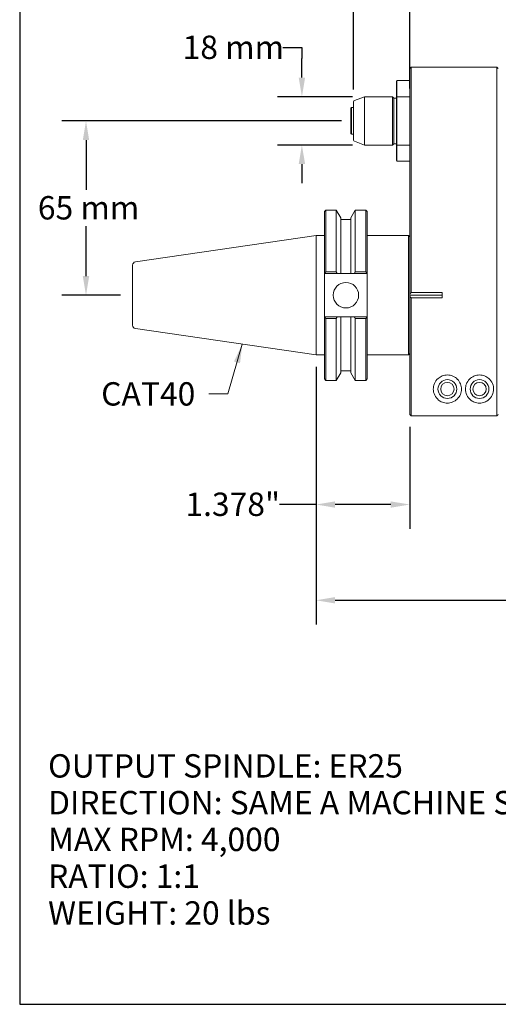
# Model space of a CAD drawing. Units: inches. Extents: x 0.7 to 30.7, y 0.7 to 23.6.
# Drawn here: x 0.7 to 7.7, y 0.7 to 15.2 of the extents above; entities that cross this region are included whole.
import ezdxf

# ---------------------------------------------------------------- set-up
doc = ezdxf.new("R2010")
doc.units = ezdxf.units.IN
doc.header["$LTSCALE"] = 2.857143
doc.header["$MEASUREMENT"] = 0
doc.layers.get('0').update_dxf_attribs({"lineweight": 25})
doc.layers.add('D', color=7, linetype='Continuous', lineweight=18)
doc.layers.add('L', color=7, linetype='Continuous', lineweight=18)
doc.styles.add('DEFAULT-ANSI', font='arial.ttf')
doc.dimstyles.new('INCH', dxfattribs={"dimscale": 2.857143, "dimtxt": 0.12, "dimasz": 0.098425, "dimexe": 0.125, "dimexo": 0.0625, "dimgap": 0.031496, "dimtad": 0, "dimtih": 1, "dimtoh": 1, "dimdec": 3, "dimrnd": 1e-08, "dimzin": 4, "dimdsep": 46, "dimtxsty": 'DEFAULT-ANSI', "dimcen": 0.09, "dimdle": 0.393701, "dimclrd": 7, "dimclre": 7, "dimclrt": 7, "dimadec": 0, "dimazin": 1, "dimtfac": 0.666667, "dimtdec": 3, "dimtofl": 0, "dimtmove": 0, "dimatfit": 3, "dimfxl": 1, "dimtolj": 1, "dimtzin": 4, "dimlwd": 25, "dimlwe": 25, "dimarcsym": 0})
doc.dimstyles.new('INCH$7', dxfattribs={"dimscale": 2.857143, "dimtxt": 0.12, "dimasz": 0.098425, "dimexe": 0.125, "dimexo": 0.0625, "dimgap": 0.031496, "dimtad": 0, "dimtih": 1, "dimtoh": 1, "dimdec": 3, "dimrnd": 1e-08, "dimzin": 4, "dimdsep": 46, "dimtxsty": 'DEFAULT-ANSI', "dimcen": 0.09, "dimdle": 0.393701, "dimclrd": 7, "dimclre": 7, "dimclrt": 7, "dimadec": 0, "dimazin": 1, "dimtfac": 0.666667, "dimtdec": 3, "dimtofl": 0, "dimtmove": 0, "dimatfit": 3, "dimfxl": 1, "dimtolj": 1, "dimtzin": 4, "dimlwd": 15, "dimlwe": 25, "dimarcsym": 0})
doc.dimstyles.new('INCH-01', dxfattribs={"dimscale": 2.857143, "dimtxt": 0.12, "dimasz": 0.098425, "dimexe": 0.125, "dimexo": 0.0625, "dimgap": 0.031496, "dimtad": 0, "dimtih": 1, "dimtoh": 1, "dimdec": 0, "dimlfac": 25.4, "dimrnd": 1e-08, "dimzin": 4, "dimdsep": 46, "dimtxsty": 'DEFAULT-ANSI', "dimcen": 0.09, "dimdle": 0.393701, "dimclrd": 7, "dimclre": 7, "dimclrt": 7, "dimadec": 0, "dimazin": 1, "dimtfac": 1, "dimtofl": 0, "dimtmove": 0, "dimatfit": 3, "dimfxl": 1, "dimtolj": 1, "dimtzin": 0, "dimlwd": 25, "dimlwe": 25, "dimarcsym": 0})

# ---------------------------------------------------------------- blocks, each defined once
blk = doc.blocks.new('Borders A PLAIN')
at = {"layer": 'L', "color": 7, "linetype": 'Continuous', "lineweight": 25}
for p, q in [((0.2492, 8.2483), (0.2492, 0.2483)), ((0.2492, 0.2483), (10.7492, 0.2483))]:
    blk.add_line(p, q, dxfattribs=at)
blk = doc.blocks.new('*D36')
at = {"layer": 'D', "color": 7, "linetype": 'Continuous', "lineweight": 25, "transparency": 16777216}
for p, q in [((5.437, 13.679), (1.329, 13.679)), ((1.686, 13.398), (1.686, 12.665)), ((1.686, 11.401), (1.686, 12.135)), ((2.193, 11.12), (1.329, 11.12))]:
    blk.add_line(p, q, dxfattribs=at)
at = {"layer": 'D', "color": 7, "linetype": 'Continuous', "transparency": 16777216}
for points in [[(1.639, 13.398), (1.733, 13.398), (1.686, 13.679)], [(1.639, 11.401), (1.733, 11.401), (1.686, 11.12)]]:
    blk.add_solid(points, dxfattribs=at)
at = {"layer": 'Defpoints', "color": 0, "linetype": 'Continuous', "transparency": 16777216}
for p in [(1.686, 13.679), (5.615, 13.679), (2.371, 11.12)]:
    blk.add_point(p, dxfattribs=at)
at = {"layer": 'D', "color": 7, "linetype": 'Continuous', "lineweight": 25, "transparency": 16777216, "insert": (0.979, 12.575), "char_height": 0.3429, "attachment_point": 1, "style": 'DEFAULT-ANSI'}
blk.add_mtext('\\A1;65 mm', dxfattribs=at)
blk = doc.blocks.new('*D37')
at = {"layer": 'D', "color": 7, "linetype": 'Continuous', "lineweight": 25, "transparency": 16777216}
for p, q in [((4.576, 14.756), (4.857, 14.756)), ((4.857, 14.756), (4.857, 14.596)), ((4.857, 14.315), (4.857, 14.596)), ((5.599, 14.034), (4.5, 14.034)), ((5.599, 13.325), (4.5, 13.325)), ((4.857, 13.044), (4.857, 12.763))]:
    blk.add_line(p, q, dxfattribs=at)
at = {"layer": 'D', "color": 7, "linetype": 'Continuous', "transparency": 16777216}
for points in [[(4.81, 14.315), (4.904, 14.315), (4.857, 14.034)], [(4.81, 13.044), (4.904, 13.044), (4.857, 13.325)]]:
    blk.add_solid(points, dxfattribs=at)
at = {"layer": 'Defpoints', "color": 0, "linetype": 'Continuous', "transparency": 16777216}
for p in [(4.857, 14.034), (5.778, 14.034), (5.778, 13.325)]:
    blk.add_point(p, dxfattribs=at)
at = {"layer": 'D', "color": 7, "linetype": 'Continuous', "lineweight": 25, "transparency": 16777216, "insert": (3.105, 14.931), "char_height": 0.3429, "attachment_point": 1, "style": 'DEFAULT-ANSI'}
blk.add_mtext('\\A1;18 mm', dxfattribs=at)
blk = doc.blocks.new('*D38')
at = {"layer": 'D', "color": 7, "linetype": 'Continuous', "lineweight": 25, "transparency": 16777216}
for p, q in [((5.615, 14.139), (5.615, 16.118)), ((6.442, 14.153), (6.442, 16.118)), ((5.334, 15.761), (4.78, 15.761)), ((6.723, 15.761), (7.005, 15.761))]:
    blk.add_line(p, q, dxfattribs=at)
at = {"layer": 'D', "color": 7, "linetype": 'Continuous', "transparency": 16777216}
for points in [[(5.334, 15.807), (5.334, 15.714), (5.615, 15.761)], [(6.723, 15.807), (6.723, 15.714), (6.442, 15.761)]]:
    blk.add_solid(points, dxfattribs=at)
at = {"layer": 'Defpoints', "color": 0, "linetype": 'Continuous', "transparency": 16777216}
for p in [(5.615, 15.761), (5.615, 13.961), (6.442, 13.975)]:
    blk.add_point(p, dxfattribs=at)
at = {"layer": 'D', "color": 7, "linetype": 'Continuous', "lineweight": 25, "transparency": 16777216, "insert": (3.271, 15.933), "char_height": 0.3429, "attachment_point": 1, "style": 'DEFAULT-ANSI'}
blk.add_mtext('\\A1;21 mm', dxfattribs=at)
blk = doc.blocks.new('*D40')
at = {"layer": 'D', "color": 7, "linetype": 'Continuous', "lineweight": 25, "transparency": 16777216}
for p, q in [((5.064, 10.067), (5.064, 6.284)), ((18.371, 7.733), (18.371, 6.284)), ((5.345, 6.641), (10.848, 6.641)), ((18.09, 6.641), (12.588, 6.641))]:
    blk.add_line(p, q, dxfattribs=at)
at = {"layer": 'D', "color": 7, "linetype": 'Continuous', "transparency": 16777216}
for points in [[(5.345, 6.688), (5.345, 6.594), (5.064, 6.641)], [(18.09, 6.688), (18.09, 6.594), (18.371, 6.641)]]:
    blk.add_solid(points, dxfattribs=at)
at = {"layer": 'Defpoints', "color": 0, "linetype": 'Continuous', "transparency": 16777216}
for p in [(5.064, 10.245), (18.371, 7.912), (18.371, 6.641)]:
    blk.add_point(p, dxfattribs=at)
at = {"layer": 'D', "color": 7, "linetype": 'Continuous', "lineweight": 25, "transparency": 16777216, "insert": (10.938, 6.816), "char_height": 0.34286, "attachment_point": 1, "style": 'DEFAULT-ANSI'}
blk.add_mtext('\\A1;\\fArial|b0|i0;13.307"', dxfattribs=at)
blk = doc.blocks.new('*D41')
at = {"layer": 'D', "color": 7, "linetype": 'Continuous', "lineweight": 25, "transparency": 16777216}
for p, q in [((5.064, 10.067), (5.064, 7.689)), ((6.442, 9.19), (6.442, 7.689)), ((5.064, 8.047), (4.53, 8.047)), ((6.161, 8.047), (5.345, 8.047))]:
    blk.add_line(p, q, dxfattribs=at)
at = {"layer": 'D', "color": 7, "linetype": 'Continuous', "transparency": 16777216}
for points in [[(5.345, 8.093), (5.345, 8), (5.064, 8.047)], [(6.161, 8.093), (6.161, 8), (6.442, 8.047)]]:
    blk.add_solid(points, dxfattribs=at)
at = {"layer": 'Defpoints', "color": 0, "linetype": 'Continuous', "transparency": 16777216}
for p in [(5.064, 10.245), (6.442, 9.368), (5.064, 8.047)]:
    blk.add_point(p, dxfattribs=at)
at = {"layer": 'D', "color": 7, "linetype": 'Continuous', "lineweight": 25, "transparency": 16777216, "insert": (3.146, 8.222), "char_height": 0.34286, "attachment_point": 1, "style": 'DEFAULT-ANSI'}
blk.add_mtext('\\A1;\\fArial|b0|i0;1.378"', dxfattribs=at)

msp = doc.modelspace()

# ---------------------------------------------------------------- linework, layer by layer
at = {"layer": 'L'}
for p, q in [((6.44219, 14.44697), (6.46189, 14.46667)), ((6.46189, 13.98211), (6.46189, 14.46667)), ((7.72171, 14.46667), (6.46189, 14.46667)), ((7.72171, 14.46667), (7.72171, 13.98211)), ((7.7414, 14.44697), (7.72171, 14.46667)), ((6.44219, 13.97451), (6.44219, 14.44697)), ((6.24534, 14.26195), (6.25321, 14.26982)), ((6.24534, 14.03097), (6.24534, 14.26195)), ((6.25321, 14.0336), (6.25321, 14.26982)), ((6.44219, 14.26982), (6.25321, 14.26982)), ((5.62837, 13.97926), (5.77767, 14.0336)), ((5.77767, 14.0336), (5.77767, 13.32494)), ((6.18628, 14.0336), (5.77767, 14.0336)), ((6.18628, 14.0336), (6.18628, 13.32494)), ((6.20597, 14.01391), (6.18628, 14.0336)), ((6.24534, 14.03097), (6.24534, 13.32757)), ((6.44219, 14.0336), (6.25321, 14.0336)), ((6.25321, 14.0336), (6.25321, 13.32494)), ((5.61542, 13.96076), (5.61542, 13.39778)), ((6.20597, 13.34462), (6.20597, 14.01391)), ((6.24534, 14.01391), (6.20597, 14.01391)), ((6.44219, 13.9745), (6.44219, 11.79406)), ((6.46187, 13.98211), (6.46187, 11.80162)), ((7.72172, 11.80162), (7.72172, 13.98211)), ((5.57605, 13.86824), (5.58392, 13.87612)), ((5.57605, 13.49029), (5.57605, 13.86824)), ((5.58392, 13.48242), (5.58392, 13.87612)), ((5.58392, 13.87612), (5.61542, 13.87612)), ((5.57605, 13.49029), (5.58392, 13.48242)), ((5.58392, 13.48242), (5.61542, 13.48242)), ((5.62837, 13.37928), (5.77767, 13.32494)), ((6.18628, 13.32494), (5.77767, 13.32494)), ((6.20597, 13.34462), (6.18628, 13.32494)), ((6.24534, 13.34462), (6.20597, 13.34462)), ((6.24534, 13.09659), (6.24534, 13.32757)), ((6.25321, 13.32494), (6.44219, 13.32494)), ((6.25321, 13.08872), (6.25321, 13.32493)), ((6.24534, 13.09659), (6.25321, 13.08872)), ((6.44219, 13.08872), (6.25321, 13.08872)), ((5.19022, 12.35053), (5.20991, 12.37021)), ((5.19022, 11.44244), (5.19022, 12.35053)), ((5.20991, 11.46221), (5.20991, 12.37021)), ((5.36247, 12.37021), (5.20991, 12.37021)), ((5.36247, 12.37021), (5.36247, 11.46221)), ((5.42743, 12.2577), (5.36247, 12.37021)), ((5.57506, 12.2577), (5.64002, 12.37021)), ((5.64002, 11.46221), (5.64002, 12.37021)), ((5.79652, 12.37021), (5.64002, 12.37021)), ((5.79652, 12.37021), (5.79652, 11.46221)), ((5.81621, 12.35053), (5.79652, 12.37021)), ((5.81621, 12.35053), (5.81621, 11.44244)), ((5.42743, 12.2577), (5.42743, 11.43714)), ((5.57506, 12.22966), (5.42743, 12.22966)), ((5.57506, 11.43714), (5.57506, 12.2577)), ((2.41175, 11.60826), (5.06424, 11.99521)), ((5.06424, 10.24521), (5.06424, 11.99521)), ((5.19022, 11.99521), (5.06424, 11.99521)), ((6.4225, 11.99521), (5.81621, 11.99521)), ((6.4225, 11.99521), (6.4225, 10.24521)), ((6.44219, 11.97553), (6.4225, 11.99521)), ((6.44219, 11.13981), (6.44219, 11.79406)), ((6.46185, 11.15916), (6.46185, 11.80162)), ((7.72171, 11.80162), (7.72171, 9.34881)), ((2.37132, 10.67892), (2.37132, 11.56151)), ((5.19022, 11.44244), (5.19022, 11.43714)), ((5.19022, 10.80328), (5.19022, 11.43714)), ((5.37686, 11.43714), (5.19022, 11.43714)), ((5.36247, 11.46221), (5.20991, 11.46221)), ((5.57506, 11.43714), (5.42743, 11.43714)), ((5.81621, 11.43714), (5.62563, 11.43714)), ((5.79652, 11.46221), (5.64002, 11.46221)), ((5.81621, 11.43714), (5.81621, 11.44244)), ((5.81621, 10.80328), (5.81621, 11.43714)), ((6.44219, 11.13981), (6.44219, 11.12021)), ((6.91463, 11.15916), (6.46185, 11.15916)), ((6.91463, 11.08127), (6.91463, 11.15916)), ((6.44219, 11.12021), (6.44219, 11.10064)), ((6.91463, 11.12021), (6.44219, 11.12021)), ((6.44219, 9.36849), (6.44219, 11.10064)), ((6.46188, 9.34881), (6.46188, 11.08127)), ((6.46188, 11.08127), (6.91463, 11.08127)), ((5.19022, 10.80328), (5.19022, 10.79799)), ((5.19022, 10.80328), (5.37686, 10.80328)), ((5.19022, 9.8899), (5.19022, 10.79799)), ((5.20991, 10.77821), (5.36247, 10.77821)), ((5.20991, 9.87021), (5.20991, 10.77821)), ((5.36247, 10.77821), (5.36247, 9.87021)), ((5.42743, 10.80328), (5.42743, 9.98273)), ((5.42743, 10.80328), (5.57506, 10.80328)), ((5.57506, 9.98273), (5.57506, 10.80328)), ((5.62563, 10.80328), (5.81621, 10.80328)), ((5.64002, 10.77821), (5.79652, 10.77821)), ((5.64002, 9.87021), (5.64002, 10.77821)), ((5.79652, 10.77821), (5.79652, 9.87021)), ((5.81621, 10.79799), (5.81621, 10.80328)), ((5.81621, 10.79799), (5.81621, 9.8899)), ((2.41175, 10.63217), (5.06424, 10.24521)), ((6.44219, 10.2649), (6.4225, 10.24521)), ((5.19022, 10.24521), (5.06424, 10.24521)), ((6.4225, 10.24521), (5.81621, 10.24521)), ((5.42743, 9.98273), (5.36247, 9.87021)), ((5.57506, 10.01076), (5.42743, 10.01076)), ((5.57506, 9.98273), (5.64002, 9.87021)), ((5.19022, 9.8899), (5.20991, 9.87021)), ((5.36247, 9.87021), (5.20991, 9.87021)), ((5.79652, 9.87021), (5.64002, 9.87021)), ((5.81621, 9.8899), (5.79652, 9.87021)), ((7.72171, 9.34881), (6.46188, 9.34881))]:
    msp.add_line(p, q, dxfattribs=at)
for centre, radius in [((5.50321, 11.12021), 0.18701), ((6.99337, 9.74226), 0.1378), ((6.99337, 9.74226), 0.09843), ((7.46581, 9.74226), 0.1378), ((7.46581, 9.74226), 0.09843)]:
    msp.add_circle(centre, radius, dxfattribs=at)
for centre, radius, start, end in [((5.6351, 13.96076), 0.01969, 109.99996, 180), ((5.6351, 13.39778), 0.01969, 180, 250.00004), ((2.41857, 11.56151), 0.04724, 98.3, 180), ((2.41857, 10.67892), 0.04724, 180, 261.7)]:
    msp.add_arc(centre, radius, start, end, dxfattribs=at)
for centre, major_axis, ratio, start_param, end_param in [((10.68099, 7.97807), (-6.99968, 0.00001), 0.79799793, 5.6096453, 5.6141671), ((-1.62701, 8.89232), (-7.69571, 0.00001), 0.79799717, 3.56886484, 3.57335514), ((12.6295, 8.89232), (-7.69571, -0.00001), 0.79799719, 5.85142291, 5.85591321), ((0.32544, 7.97807), (-6.99969, 0), 0.79799757, 3.81061179, 3.8151335), ((10.68099, 14.26236), (6.99969, 0), 0.79799735, 3.81061241, 3.81513413), ((-1.62701, 13.3481), (7.69571, 0.00002), 0.79799717, 5.8514228, 5.8559131), ((12.6295, 13.3481), (7.69571, -0.00001), 0.79799718, 3.56886478, 3.57335508), ((0.32544, 14.26236), (6.99969, 0), 0.79799749, 5.60964408, 5.61416588)]:
    msp.add_ellipse(centre, major_axis=major_axis, ratio=ratio, start_param=start_param, end_param=end_param, dxfattribs=at)
for points, weights in [([(6.24534, 14.03097), (6.24926, 14.03229), (6.25321, 14.0336)], [1.00000003972, 1.00000004023, 1.00000003942]), ([(6.25321, 13.32494), (6.24926, 13.32625), (6.24534, 13.32757)], [1.00000003734, 1.0000000381, 1.00000003762]), ([(6.44219, 11.13981), (6.45191, 11.14943), (6.46185, 11.15916)], [1.00262718781, 1.00320059657, 1.00371383913]), ([(6.46188, 11.08127), (6.45193, 11.09101), (6.44219, 11.10064)], [1.00371523279, 1.00320140196, 1.00262724986]), ([(6.44219, 9.36849), (6.45198, 9.35871), (6.46188, 9.34881)], [1.00320956342, 1.00396910929, 1.00469786051]), ([(7.72171, 9.34881), (7.73161, 9.35871), (7.7414, 9.3685)], [1.00469862321, 1.00396959038, 1.00320973789])]:
    msp.add_rational_spline(points, weights, degree=2, dxfattribs=at)
for points, knots in [([(5.42743, 11.43714), (5.42182, 11.43714), (5.4162, 11.43714), (5.41059, 11.43714), (5.40497, 11.43714), (5.39935, 11.43714), (5.39373, 11.43714), (5.38811, 11.43714), (5.38248, 11.43714), (5.37686, 11.43714)], [0, 0, 0, 0, 0.33333333, 0.33333333, 0.33333333, 0.66666667, 0.66666667, 0.66666667, 1, 1, 1, 1]), ([(5.62563, 11.43714), (5.62001, 11.43714), (5.61438, 11.43714), (5.60876, 11.43714), (5.60314, 11.43714), (5.59752, 11.43714), (5.5919, 11.43714), (5.58628, 11.43714), (5.58067, 11.43714), (5.57506, 11.43714)], [0, 0, 0, 0, 0.33333333, 0.33333333, 0.33333333, 0.66666667, 0.66666667, 0.66666667, 1, 1, 1, 1]), ([(5.37686, 10.80328), (5.38248, 10.80328), (5.38811, 10.80328), (5.39373, 10.80328), (5.39935, 10.80328), (5.40497, 10.80328), (5.41059, 10.80328), (5.4162, 10.80328), (5.42182, 10.80328), (5.42743, 10.80328)], [0, 0, 0, 0, 0.33333333, 0.33333333, 0.33333333, 0.66666667, 0.66666667, 0.66666667, 1, 1, 1, 1]), ([(5.57506, 10.80328), (5.58067, 10.80328), (5.58628, 10.80328), (5.5919, 10.80328), (5.59752, 10.80328), (5.60314, 10.80328), (5.60876, 10.80328), (5.61438, 10.80328), (5.62001, 10.80328), (5.62563, 10.80328)], [0, 0, 0, 0, 0.33333333, 0.33333333, 0.33333333, 0.66666667, 0.66666667, 0.66666667, 1, 1, 1, 1]), ([(7.20006, 9.74226), (7.20006, 9.76508), (7.19611, 9.79091), (7.17646, 9.842), (7.16071, 9.86722), (7.12307, 9.90487), (7.10122, 9.92074), (7.06316, 9.9373), (7.04961, 9.94166), (7.02176, 9.94749), (7.00747, 9.94895), (6.96814, 9.94895), (6.94187, 9.94402), (6.89485, 9.92571), (6.87407, 9.9124), (6.83275, 9.87654), (6.81433, 9.84973), (6.79129, 9.7949), (6.78668, 9.76693), (6.78668, 9.7122), (6.79345, 9.68133), (6.82008, 9.62542), (6.83969, 9.60032), (6.87951, 9.56877), (6.89788, 9.55749), (6.93032, 9.54508), (6.94194, 9.54168), (6.96661, 9.53692), (6.97967, 9.53557), (6.99337, 9.53557), (7.00529, 9.53557), (7.01795, 9.53668), (7.04171, 9.54094), (7.05284, 9.54405), (7.09421, 9.55868), (7.12124, 9.57782), (7.15856, 9.61514), (7.17402, 9.63819), (7.19482, 9.68857), (7.20006, 9.71592), (7.20006, 9.74226)], [1.12703774, 1.12703774, 1.12703774, 1.12703774, 1.40370302, 1.40370302, 1.6803683, 1.6803683, 1.89517191, 1.89517191, 2.00257371, 2.00257371, 2.10997552, 2.10997552, 2.30224391, 2.30224391, 2.49451229, 2.49451229, 2.79360811, 2.79360811, 3.09270393, 3.09270393, 3.45708699, 3.45708699, 3.82147006, 3.82147006, 4.03033788, 4.03033788, 4.13477179, 4.13477179, 4.2392057, 4.2392057, 4.2392057, 4.33003417, 4.33003417, 4.42086264, 4.42086264, 4.7275711, 4.7275711, 5.04690727, 5.04690727, 5.36624345, 5.36624345, 5.36624345, 5.36624345]), ([(7.6725, 9.74226), (7.6725, 9.7122), (7.66573, 9.68133), (7.6391, 9.62542), (7.6195, 9.60032), (7.57967, 9.56877), (7.5613, 9.55749), (7.52886, 9.54508), (7.51725, 9.54168), (7.49257, 9.53692), (7.47952, 9.53557), (7.46581, 9.53557), (7.45211, 9.53557), (7.43905, 9.53692), (7.41438, 9.54168), (7.40276, 9.54508), (7.37032, 9.55749), (7.35195, 9.56877), (7.31213, 9.60032), (7.29252, 9.62542), (7.26589, 9.68133), (7.25912, 9.7122), (7.25912, 9.76508), (7.26307, 9.79091), (7.28272, 9.842), (7.29847, 9.86722), (7.33611, 9.90487), (7.35796, 9.92074), (7.39602, 9.9373), (7.40957, 9.94166), (7.43742, 9.94749), (7.45172, 9.94895), (7.49104, 9.94895), (7.51731, 9.94402), (7.56433, 9.92571), (7.58512, 9.9124), (7.62643, 9.87654), (7.64486, 9.84973), (7.66789, 9.7949), (7.6725, 9.76693), (7.6725, 9.74226)], [-1.14650178, -1.14650178, -1.14650178, -1.14650178, -0.78211871, -0.78211871, -0.41773564, -0.41773564, -0.20886782, -0.20886782, -0.10443391, -0.10443391, 0, 0, 0, 0.10443391, 0.10443391, 0.20886782, 0.20886782, 0.41773564, 0.41773564, 0.78211871, 0.78211871, 1.14650178, 1.14650178, 1.42316706, 1.42316706, 1.69983233, 1.69983233, 1.91463594, 1.91463594, 2.02203775, 2.02203775, 2.12943956, 2.12943956, 2.32170794, 2.32170794, 2.51397633, 2.51397633, 2.81307215, 2.81307215, 3.11216796, 3.11216796, 3.11216796, 3.11216796])]:
    msp.add_open_spline(points, degree=3, knots=knots, dxfattribs=at)

# ---------------------------------------------------------------- block references
at = {"xscale": 2.857142857142857, "yscale": 2.857142857142857, "zscale": 2.857142857142857}
msp.add_blockref('Borders A PLAIN', (0, 0), dxfattribs=at)

# ---------------------------------------------------------------- texts
at = {"layer": 'D', "color": 7, "insert": (1.90904, 9.84268), "char_height": 0.3428571, "width": 1.4908536, "attachment_point": 1, "style": 'DEFAULT-ANSI'}
msp.add_mtext('\\fArial|b0|i0;CAT40', dxfattribs=at)
at = {"layer": 'D', "color": 1, "true_color": 0xff0000, "insert": (1.12908, 4.38122), "char_height": 0.3428571, "width": 9.3687281, "attachment_point": 1, "line_spacing_factor": 0.944221, "style": 'DEFAULT-ANSI'}
msp.add_mtext('\\fArial|b1|i0;\\H0.3429;OUTPUT SPINDLE: ER25\\P\\fArial|b1|i0;\\H0.3429;DIRECTION: SAME A MACHINE SPINDLE\\P\\fArial|b1|i0;\\H0.3429;MAX RPM: 4,000\\P\\fArial|b1|i0;\\H0.3429;RATIO: 1:1\\P\\fArial|b1|i0;\\H0.3429;WEIGHT: 20 lbs', dxfattribs=at)

# ---------------------------------------------------------------- dimensions: what is measured, and where the dimension line sits
at = {"layer": 'D', "color": 7, "linetype": 'Continuous', "lineweight": 25}
for base, p1, p2, angle, text, dimstyle, override, picture, middle in [((5.61542, 15.76053), (6.44219, 13.97451), (5.61542, 13.96076), 180, '<> mm', 'INCH-01', {"dimgap": 0.031496, "dimtih": 0, "dimtoh": 0, "dimdec": 0, "dimlfac": 25.4, "dimpost": '', "dimtol": 0, "dimlim": 0, "dimtp": 0, "dimtm": 0, "dimtdec": 2, "dimatfit": 1}, '*D38', (3.98062, 15.76053)), ((4.85712, 14.0336), (5.77767, 13.32494), (5.77767, 14.0336), 90, '<> mm', 'INCH-01', {"dimgap": 0.031496, "dimdec": 0, "dimlfac": 25.4, "dimpost": '', "dimtol": 0, "dimlim": 0, "dimtp": 0, "dimtm": 0, "dimtdec": 2, "dimtmove": 1, "dimatfit": 1}, '*D37', (4.83832, 14.75623)), ((1.68622, 13.67927), (2.37132, 11.12021), (5.61542, 13.67927), 90, '<> mm', 'INCH-01', {"dimgap": 0.031496, "dimdec": 0, "dimlfac": 25.4, "dimpost": '', "dimtol": 0, "dimlim": 0, "dimtp": 0, "dimtm": 0, "dimtdec": 2, "dimatfit": 1}, '*D36', (1.68622, 12.39974)), ((5.06424, 8.04652), (6.44219, 9.36849), (5.06424, 10.24521), 180, '\\fArial|b0|i0;<>"', 'INCH', {"dimgap": 0.031496, "dimtih": 0, "dimtoh": 0, "dimdec": 3, "dimtol": 0, "dimlim": 0, "dimtp": 0, "dimtm": 0, "dimtdec": 3, "dimatfit": 2}, '*D41', (3.79336, 8.04652)), ((18.37132, 6.64096), (5.06424, 10.24521), (18.37132, 7.91155), 180, '\\fArial|b0|i0;<>"', 'INCH', {"dimgap": 0.031496, "dimtih": 0, "dimtoh": 0, "dimdec": 3, "dimtol": 0, "dimlim": 0, "dimtp": 0, "dimtm": 0, "dimtdec": 3, "dimatfit": 1}, '*D40', (11.71778, 6.64096))]:
    dim = msp.add_linear_dim(base=base, p1=p1, p2=p2, angle=angle, text=text, dimstyle=dimstyle, override=override, dxfattribs=at)
    dim.commit()
    dim.dimension.update_dxf_attribs({"geometry": picture, "text_midpoint": middle, "dimtype": 160})

# ---------------------------------------------------------------- leaders
at = {"layer": 'D', "color": 7, "linetype": 'Continuous', "lineweight": 18, "annotation_type": 0, "has_hookline": 1, "hookline_direction": 1, "text_width": 1.44393}
msp.add_leader([(3.9813, 10.4032), (3.77109, 9.67125), (3.48988, 9.67125)], dimstyle='INCH$7', override={"dimtad": 0}, dxfattribs=at)

doc.saveas('drawing.dxf')
